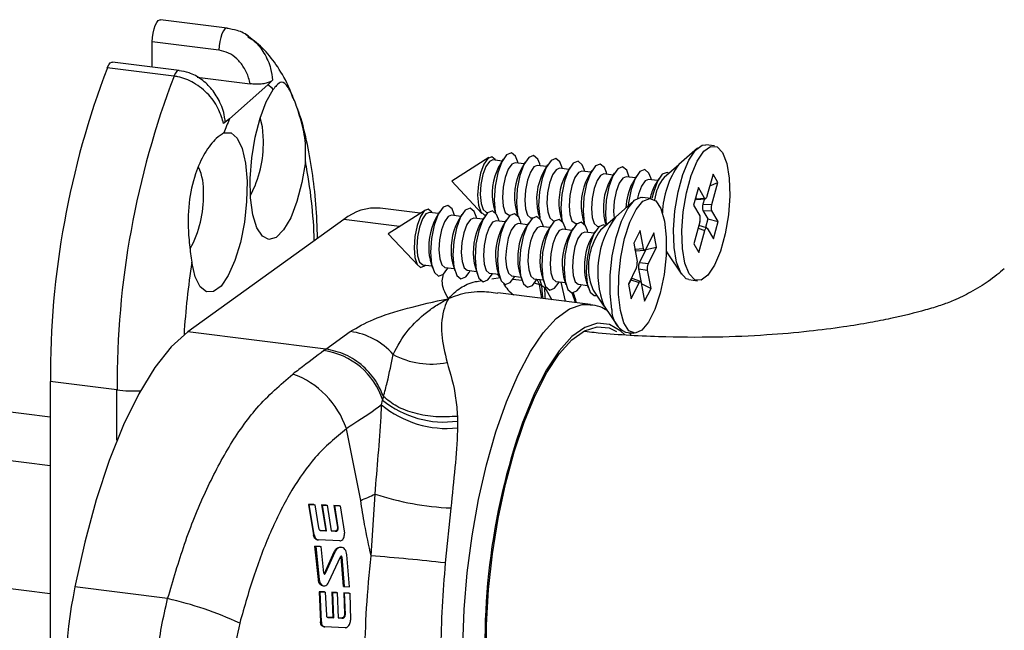
# Paper-space layout 'PAG.(2)' of a CAD drawing. Units: millimetres. Extents: x 10 to 4991, y -15 to 287.
# Drawn here: x 65 to 80, y 220 to 229 of the extents above; entities that cross this region are included whole.
import ezdxf

# ---------------------------------------------------------------- set-up
doc = ezdxf.new("R2010")
doc.units = ezdxf.units.MM

psp = doc.layouts.new('PAG.(2)')

# ---------------------------------------------------------------- linework, layer by layer
at = {"color": 7, "linetype": 'Continuous', "lineweight": 25}
for p, q in [((68.157, 229.061), (67.175, 229.185)), ((68.17, 229.057), (68.157, 229.061)), ((68.037, 228.735), (67.055, 228.859)), ((67.055, 228.488), (67.055, 228.859)), ((67.45, 228.438), (66.467, 228.562)), ((67.374, 228.355), (66.392, 228.479)), ((67.716, 228.339), (68.494, 228.241)), ((68.826, 228.296), (68.757, 228.226)), ((68.757, 228.226), (68.19, 227.726)), ((68.19, 227.726), (68.104, 227.659)), ((75.084, 227.294), (74.81, 227.053)), ((75.333, 227.328), (75.209, 227.343)), ((72.012, 227.157), (71.466, 226.807)), ((72.206, 227.104), (72.071, 227.121)), ((72.221, 227.13), (72.161, 227.028)), ((72.442, 227.075), (72.433, 227.103)), ((72.548, 227.089), (72.488, 226.987)), ((72.533, 227.063), (72.398, 227.08)), ((72.86, 227.022), (72.725, 227.039)), ((72.769, 227.033), (72.761, 227.062)), ((72.876, 227.048), (72.816, 226.946)), ((73.188, 226.981), (73.053, 226.998)), ((73.097, 226.992), (73.088, 227.021)), ((73.203, 227.006), (73.143, 226.904)), ((73.515, 226.939), (73.38, 226.956)), ((73.424, 226.951), (73.416, 226.98)), ((73.53, 226.965), (73.47, 226.863)), ((74.807, 227.049), (74.594, 226.862)), ((71.466, 226.807), (71.909, 226.333)), ((73.843, 226.898), (73.707, 226.915)), ((73.751, 226.91), (73.743, 226.938)), ((73.858, 226.924), (73.798, 226.822)), ((74.17, 226.857), (74.035, 226.874)), ((74.079, 226.868), (74.07, 226.897)), ((74.185, 226.883), (74.125, 226.781)), ((74.497, 226.816), (74.362, 226.833)), ((74.406, 226.827), (74.398, 226.856)), ((74.513, 226.841), (74.453, 226.739)), ((75.313, 226.912), (75.224, 226.588)), ((75.386, 226.787), (75.313, 226.912)), ((75.097, 226.713), (75.027, 226.456)), ((75.189, 226.556), (75.097, 226.713)), ((75.266, 226.74), (75.386, 226.787)), ((75.297, 226.463), (75.386, 226.787)), ((74.148, 226.521), (73.875, 226.28)), ((74.397, 226.555), (74.273, 226.57)), ((75.056, 226.563), (75.065, 226.547)), ((75.065, 226.547), (75.189, 226.556)), ((75.075, 226.54), (75.199, 226.549)), ((75.185, 226.548), (75.163, 226.47)), ((75.192, 226.553), (75.189, 226.556)), ((75.224, 226.588), (75.221, 226.579)), ((71.001, 226.335), (70.412, 226.409)), ((71.077, 226.383), (70.531, 226.034)), ((72.084, 226.42), (72.106, 226.343)), ((72.412, 226.379), (72.434, 226.302)), ((75.027, 226.456), (75.118, 226.299)), ((75.163, 226.47), (75.297, 226.463)), ((75.164, 226.379), (75.237, 226.254)), ((75.164, 226.379), (75.297, 226.372)), ((75.294, 226.454), (75.297, 226.463)), ((75.297, 226.372), (75.295, 226.376)), ((75.389, 226.215), (75.297, 226.372)), ((69.877, 226.243), (67.58, 224.592)), ((71.27, 226.331), (71.135, 226.348)), ((71.285, 226.357), (71.225, 226.255)), ((71.598, 226.29), (71.463, 226.307)), ((71.506, 226.302), (71.498, 226.33)), ((71.613, 226.316), (71.553, 226.214)), ((71.925, 226.249), (71.79, 226.266)), ((71.834, 226.26), (71.826, 226.289)), ((71.94, 226.275), (71.88, 226.173)), ((71.974, 226.352), (72, 226.349)), ((72.252, 226.208), (72.117, 226.225)), ((72.161, 226.219), (72.153, 226.248)), ((72.268, 226.233), (72.208, 226.131)), ((72.301, 226.311), (72.328, 226.308)), ((72.628, 226.27), (72.655, 226.267)), ((72.739, 226.338), (72.761, 226.261)), ((72.956, 226.229), (72.982, 226.225)), ((73.066, 226.297), (73.089, 226.22)), ((73.394, 226.255), (73.416, 226.178)), ((73.871, 226.276), (73.658, 226.088)), ((75.118, 226.299), (75.121, 226.295)), ((75.237, 226.254), (75.202, 226.127)), ((75.237, 226.254), (75.389, 226.215)), ((72.58, 226.166), (72.445, 226.183)), ((72.489, 226.178), (72.48, 226.207)), ((72.595, 226.192), (72.535, 226.09)), ((72.907, 226.125), (72.772, 226.142)), ((72.816, 226.137), (72.808, 226.165)), ((72.922, 226.151), (72.862, 226.049)), ((73.235, 226.084), (73.1, 226.101)), ((73.143, 226.095), (73.135, 226.124)), ((73.25, 226.11), (73.19, 226.008)), ((73.283, 226.187), (73.31, 226.184)), ((73.471, 226.054), (73.463, 226.083)), ((73.611, 226.146), (73.637, 226.143)), ((73.721, 226.214), (73.737, 226.158)), ((74.239, 226.084), (74.145, 225.895)), ((74.289, 225.815), (74.239, 226.084)), ((75.119, 226.208), (75.03, 225.884)), ((75.102, 225.759), (75.192, 226.083)), ((75.219, 226.121), (75.105, 226.158)), ((75.121, 226.217), (75.119, 226.208)), ((75.192, 226.083), (75.194, 226.091)), ((75.224, 226.118), (75.226, 226.115)), ((75.226, 226.115), (75.318, 225.958)), ((75.318, 225.958), (75.389, 226.215)), ((70.531, 226.034), (70.973, 225.56)), ((73.562, 226.043), (73.427, 226.06)), ((73.577, 226.068), (73.517, 225.966)), ((74.439, 226.048), (74.321, 225.809)), ((74.479, 225.835), (74.439, 226.048)), ((74.145, 225.895), (74.196, 225.626)), ((74.162, 225.805), (74.289, 225.815)), ((74.177, 225.782), (74.305, 225.792)), ((74.323, 225.803), (74.229, 225.613)), ((74.291, 225.808), (74.289, 225.815)), ((74.321, 225.809), (74.318, 225.804)), ((74.321, 225.809), (74.323, 225.803)), ((74.323, 225.803), (74.479, 225.835)), ((74.362, 225.596), (74.479, 225.835)), ((75.03, 225.884), (75.102, 225.759)), ((71.14, 225.686), (71.149, 225.647)), ((71.149, 225.647), (71.182, 225.534)), ((71.467, 225.645), (71.476, 225.606)), ((74.624, 225.776), (74.645, 225.739)), ((74.624, 225.77), (74.642, 225.743)), ((74.645, 225.739), (74.85, 225.438)), ((71.038, 225.579), (71.173, 225.562)), ((71.366, 225.538), (71.501, 225.521)), ((71.394, 225.507), (71.41, 225.533)), ((71.476, 225.606), (71.509, 225.492)), ((71.693, 225.497), (71.828, 225.48)), ((71.795, 225.603), (71.804, 225.565)), ((71.804, 225.565), (71.837, 225.451)), ((72.122, 225.562), (72.131, 225.523)), ((72.131, 225.523), (72.164, 225.41)), ((72.449, 225.521), (72.458, 225.482)), ((74.183, 225.529), (74.066, 225.29)), ((74.186, 225.536), (74.183, 225.529)), ((74.196, 225.626), (74.197, 225.618)), ((74.216, 225.517), (74.254, 225.316)), ((74.216, 225.517), (74.349, 225.499)), ((74.229, 225.613), (74.362, 225.596)), ((74.349, 225.499), (74.348, 225.507)), ((74.4, 225.23), (74.349, 225.499)), ((74.359, 225.589), (74.362, 225.596)), ((71.722, 225.465), (71.737, 225.491)), ((72.021, 225.456), (72.156, 225.439)), ((72.049, 225.424), (72.064, 225.45)), ((72.348, 225.414), (72.483, 225.397)), ((72.377, 225.383), (72.392, 225.409)), ((72.458, 225.482), (72.491, 225.369)), ((72.675, 225.373), (72.81, 225.356)), ((72.704, 225.342), (72.719, 225.368)), ((72.777, 225.48), (72.786, 225.441)), ((72.786, 225.441), (72.819, 225.327)), ((73.104, 225.438), (73.113, 225.4)), ((73.113, 225.4), (73.146, 225.286)), ((73.432, 225.397), (73.441, 225.358)), ((73.441, 225.358), (73.474, 225.245)), ((74.103, 225.357), (74.067, 225.284)), ((74.103, 225.357), (74.224, 225.316)), ((74.243, 225.332), (74.123, 225.374)), ((74.959, 225.359), (75.083, 225.343)), ((72.794, 225.273), (72.837, 225.243)), ((73.003, 225.332), (73.138, 225.315)), ((73.031, 225.3), (73.047, 225.326)), ((73.33, 225.291), (73.465, 225.274)), ((73.359, 225.259), (73.374, 225.285)), ((73.547, 225.205), (73.707, 224.97)), ((74.066, 225.29), (74.106, 225.077)), ((74.106, 225.077), (74.224, 225.316)), ((74.224, 225.316), (74.227, 225.321)), ((74.254, 225.316), (74.255, 225.31)), ((74.255, 225.31), (74.306, 225.041)), ((74.257, 225.302), (74.4, 225.23)), ((74.306, 225.041), (74.4, 225.23)), ((73.508, 224.993), (72.143, 225.165)), ((73.709, 224.966), (73.915, 224.665)), ((69.611, 224.336), (67.58, 224.592)), ((69.611, 224.336), (69.971, 224.596)), ((74.023, 224.586), (74.147, 224.57)), ((74.109, 224.544), (74.086, 224.578)), ((69.582, 224.315), (69.611, 224.336)), ((60.525, 223.971), (65.552, 223.338)), ((66.534, 223.736), (65.552, 223.86)), ((65.552, 223.86), (65.552, 217.724)), ((70.432, 223.514), (70.447, 223.586)), ((59.825, 223.347), (65.552, 222.625)), ((71.552, 223.277), (71.551, 223.175)), ((70.124, 222.11), (69.913, 223.165)), ((70.276, 221.293), (70.335, 222.202)), ((69.434, 222.047), (69.354, 222.051)), ((69.354, 222.051), (69.428, 221.602)), ((69.354, 222.051), (69.367, 222.05)), ((69.441, 221.601), (69.367, 222.05)), ((69.367, 222.05), (69.447, 222.046)), ((69.434, 222.047), (69.447, 222.046)), ((69.447, 222.046), (69.504, 221.703)), ((69.617, 222.039), (69.548, 222.042)), ((69.548, 222.042), (69.609, 221.663)), ((69.548, 222.042), (69.561, 222.04)), ((69.622, 221.662), (69.561, 222.04)), ((69.561, 222.04), (69.629, 222.037)), ((69.617, 222.039), (69.629, 222.037)), ((69.629, 222.037), (69.69, 221.659)), ((69.81, 222.029), (69.73, 222.033)), ((69.73, 222.033), (69.781, 221.714)), ((69.73, 222.033), (69.743, 222.032)), ((69.794, 221.712), (69.743, 222.032)), ((69.743, 222.032), (69.823, 222.028)), ((69.81, 222.029), (69.823, 222.028)), ((69.823, 222.028), (69.884, 221.626)), ((71.451, 221.997), (71.37, 221.19)), ((69.428, 221.602), (69.441, 221.601)), ((69.609, 221.663), (69.531, 221.667)), ((69.535, 221.666), (69.622, 221.662)), ((69.609, 221.663), (69.622, 221.662)), ((69.747, 221.657), (69.689, 221.66)), ((69.69, 221.659), (69.76, 221.655)), ((69.747, 221.657), (69.76, 221.655)), ((69.781, 221.714), (69.794, 221.712)), ((59.825, 221.461), (65.552, 220.74)), ((69.529, 221.433), (69.45, 221.436)), ((69.501, 220.943), (69.45, 221.436)), ((69.45, 221.436), (69.463, 221.435)), ((69.463, 221.435), (69.541, 221.431)), ((69.463, 221.435), (69.514, 220.942)), ((69.485, 221.529), (69.498, 221.527)), ((69.815, 221.512), (69.502, 221.527)), ((69.529, 221.433), (69.541, 221.431)), ((69.583, 221.036), (69.541, 221.431)), ((69.59, 221.033), (69.732, 221.35)), ((69.744, 221.348), (69.602, 221.032)), ((69.732, 221.35), (69.744, 221.348)), ((69.84, 221.418), (69.827, 221.419)), ((69.959, 220.837), (69.921, 221.309)), ((69.657, 220.908), (69.827, 221.279)), ((69.87, 220.842), (69.835, 221.279)), ((69.835, 221.279), (69.847, 221.278)), ((69.847, 221.278), (69.882, 220.84)), ((69.59, 221.033), (69.602, 221.032)), ((69.501, 220.943), (69.514, 220.942)), ((67.281, 220.663), (65.916, 220.835)), ((69.591, 220.761), (69.514, 220.764)), ((69.514, 220.764), (69.532, 220.322)), ((69.514, 220.764), (69.527, 220.762)), ((69.545, 220.321), (69.527, 220.762)), ((69.527, 220.762), (69.603, 220.759)), ((69.565, 220.853), (69.578, 220.851)), ((69.591, 220.761), (69.603, 220.759)), ((69.603, 220.759), (69.618, 220.422)), ((69.766, 220.753), (69.7, 220.756)), ((69.7, 220.756), (69.714, 220.383)), ((69.7, 220.756), (69.712, 220.754)), ((69.727, 220.382), (69.712, 220.754)), ((69.712, 220.754), (69.778, 220.751)), ((69.766, 220.753), (69.778, 220.751)), ((69.778, 220.751), (69.791, 220.379)), ((69.87, 220.842), (69.882, 220.84)), ((69.951, 220.745), (69.875, 220.748)), ((69.875, 220.748), (69.886, 220.434)), ((69.875, 220.748), (69.887, 220.747)), ((69.882, 220.84), (69.959, 220.837)), ((69.898, 220.432), (69.887, 220.747)), ((69.887, 220.747), (69.963, 220.743)), ((69.951, 220.745), (69.963, 220.743)), ((69.963, 220.743), (69.975, 220.347)), ((69.886, 220.434), (69.898, 220.432)), ((69.532, 220.322), (69.545, 220.321)), ((69.714, 220.383), (69.64, 220.386)), ((69.643, 220.385), (69.727, 220.382)), ((69.714, 220.383), (69.727, 220.382)), ((69.847, 220.378), (69.791, 220.38)), ((69.791, 220.379), (69.859, 220.376)), ((69.847, 220.378), (69.859, 220.376)), ((69.579, 220.25), (69.592, 220.248)), ((69.895, 220.235), (69.595, 220.248))]:
    psp.add_line(p, q, dxfattribs=at)
at = {"color": 8, "linetype": 'Continuous', "lineweight": 25}
for p, q in [((70.697, 226.14), (69.877, 226.243)), ((75.093, 226.115), (75.192, 226.083)), ((72.054, 225.37), (72.178, 225.391)), ((72.129, 225.442), (72.178, 225.391)), ((72.361, 225.368), (72.503, 225.35)), ((72.719, 225.368), (72.758, 225.289)), ((72.794, 225.273), (72.761, 225.362)), ((72.679, 225.313), (72.758, 225.289)), ((72.794, 225.083), (72.758, 225.289)), ((72.837, 225.243), (72.939, 225.064)), ((73.072, 225.323), (73.135, 225.04)), ((73.287, 225.02), (73.24, 225.164)), ((66.534, 222.995), (66.534, 223.736))]:
    psp.add_line(p, q, dxfattribs=at)
at = {"color": 7, "linetype": 'Continuous', "lineweight": 25, "flags": 128}
for points in [[(67.055, 228.859), (67.058, 228.923), (67.067, 228.988), (67.081, 229.049), (67.099, 229.102), (67.12, 229.145), (67.143, 229.173), (67.166, 229.185), (67.175, 229.185)], [(66.392, 228.479), (66.413, 228.521), (66.436, 228.549), (66.459, 228.561), (66.467, 228.562)], [(69.31, 227.091), (69.259, 226.788), (69.185, 226.508), (69.093, 226.271), (68.989, 226.091), (68.88, 225.981), (68.773, 225.949), (68.676, 225.997), (68.595, 226.122), (68.536, 226.314), (68.503, 226.562), (68.497, 226.848), (68.52, 227.152), (68.569, 227.456), (68.642, 227.737), (68.733, 227.977), (68.837, 228.159)], [(68.691, 227.402), (68.676, 227.61), (68.644, 227.743)], [(68.11, 227.518), (68.214, 227.518), (68.305, 227.44), (68.378, 227.287), (68.427, 227.071), (68.45, 226.806), (68.444, 226.51), (68.411, 226.204), (68.352, 225.907), (68.271, 225.64), (68.174, 225.421), (68.067, 225.264), (67.958, 225.182), (67.854, 225.178), (67.762, 225.253), (67.688, 225.402), (67.637, 225.616)], [(74.837, 225.458), (74.776, 225.616), (74.739, 225.834), (74.731, 226.094), (74.751, 226.374), (74.798, 226.653), (74.868, 226.907), (74.956, 227.117), (75.054, 227.264), (75.154, 227.337), (75.209, 227.343)], [(75.454, 227.229), (75.516, 227.07), (75.552, 226.853), (75.561, 226.593), (75.541, 226.312), (75.494, 226.033), (75.424, 225.779), (75.336, 225.57), (75.238, 225.423), (75.137, 225.35), (75.043, 225.356), (74.961, 225.442), (74.9, 225.601), (74.863, 225.818), (74.855, 226.078), (74.875, 226.359), (74.922, 226.638), (74.992, 226.892), (75.08, 227.101), (75.178, 227.248), (75.278, 227.321), (75.373, 227.315), (75.454, 227.229)], [(72.109, 227.116), (72.105, 227.125), (72.055, 227.167), (71.997, 227.144), (71.938, 227.06), (71.889, 226.927), (71.857, 226.765), (71.846, 226.6), (71.859, 226.456), (71.892, 226.355)], [(72.071, 227.121), (72.02, 227.1), (71.968, 227.025), (71.924, 226.905), (71.895, 226.76), (71.885, 226.611), (71.896, 226.481), (71.927, 226.391)], [(72.433, 227.103), (72.405, 227.174), (72.344, 227.225), (72.273, 227.198), (72.202, 227.095), (72.142, 226.933), (72.103, 226.736), (72.09, 226.534), (72.105, 226.359), (72.108, 226.341)], [(72.761, 227.062), (72.732, 227.133), (72.671, 227.184), (72.6, 227.156), (72.529, 227.054), (72.47, 226.891), (72.43, 226.695), (72.417, 226.493), (72.432, 226.318), (72.436, 226.3)], [(73.088, 227.021), (73.059, 227.091), (72.999, 227.143), (72.927, 227.115), (72.857, 227.012), (72.797, 226.85), (72.758, 226.653), (72.744, 226.452), (72.76, 226.276), (72.763, 226.259)], [(73.416, 226.98), (73.387, 227.05), (73.326, 227.102), (73.255, 227.074), (73.184, 226.971), (73.124, 226.809), (73.085, 226.612), (73.072, 226.411), (73.087, 226.235), (73.091, 226.217)], [(72.398, 227.08), (72.348, 227.059), (72.295, 226.983), (72.251, 226.864), (72.222, 226.718), (72.212, 226.57), (72.224, 226.44), (72.254, 226.349)], [(72.725, 227.039), (72.675, 227.018), (72.623, 226.942), (72.579, 226.822), (72.55, 226.677), (72.54, 226.528), (72.551, 226.399), (72.581, 226.308)], [(73.053, 226.998), (73.002, 226.977), (72.95, 226.901), (72.906, 226.781), (72.877, 226.636), (72.867, 226.487), (72.878, 226.358), (72.909, 226.267)], [(73.38, 226.956), (73.33, 226.935), (73.277, 226.86), (73.233, 226.74), (73.204, 226.595), (73.195, 226.446), (73.206, 226.316), (73.236, 226.226)], [(73.743, 226.938), (73.714, 227.009), (73.653, 227.06), (73.582, 227.033), (73.511, 226.93), (73.452, 226.768), (73.412, 226.571), (73.399, 226.369), (73.414, 226.194), (73.418, 226.176)], [(74.07, 226.897), (74.042, 226.968), (73.981, 227.019), (73.91, 226.991), (73.839, 226.889), (73.779, 226.726), (73.74, 226.53), (73.727, 226.328), (73.74, 226.161)], [(74.398, 226.856), (74.369, 226.926), (74.308, 226.978), (74.237, 226.95), (74.166, 226.847), (74.106, 226.685), (74.067, 226.488), (74.062, 226.445)], [(73.707, 226.915), (73.657, 226.894), (73.605, 226.818), (73.561, 226.699), (73.532, 226.553), (73.522, 226.405), (73.533, 226.275), (73.564, 226.184)], [(74.035, 226.874), (73.985, 226.853), (73.932, 226.777), (73.888, 226.657), (73.859, 226.512), (73.849, 226.363), (73.856, 226.263)], [(74.362, 226.833), (74.312, 226.812), (74.26, 226.736), (74.216, 226.616), (74.201, 226.557)], [(74.664, 226.924), (74.636, 226.937), (74.564, 226.909), (74.494, 226.806), (74.434, 226.644), (74.412, 226.552)], [(73.824, 224.919), (73.797, 225.155), (73.8, 225.425), (73.83, 225.708), (73.886, 225.98), (73.964, 226.219), (74.056, 226.407), (74.156, 226.528), (74.256, 226.571), (74.273, 226.57)], [(74.597, 226.222), (74.623, 225.986), (74.621, 225.715), (74.591, 225.433), (74.535, 225.161), (74.457, 224.921), (74.365, 224.733), (74.265, 224.613), (74.165, 224.569), (74.075, 224.606), (74, 224.721), (73.948, 224.903), (73.921, 225.139), (73.924, 225.41), (73.954, 225.692), (74.01, 225.964), (74.088, 226.204), (74.18, 226.391), (74.28, 226.512), (74.38, 226.555), (74.47, 226.518), (74.545, 226.404), (74.597, 226.222)], [(71.174, 226.343), (71.17, 226.352), (71.12, 226.394), (71.061, 226.371), (71.003, 226.287), (70.954, 226.154), (70.922, 225.992), (70.911, 225.827), (70.923, 225.683)], [(71.498, 226.33), (71.469, 226.401), (71.409, 226.452), (71.337, 226.425), (71.267, 226.322), (71.207, 226.16), (71.167, 225.963), (71.154, 225.761), (71.169, 225.586)], [(71.826, 226.289), (71.797, 226.36), (71.736, 226.411), (71.665, 226.383), (71.594, 226.281), (71.534, 226.119), (71.495, 225.922), (71.482, 225.72), (71.497, 225.545)], [(72.153, 226.248), (72.124, 226.318), (72.063, 226.37), (71.992, 226.342), (71.921, 226.239), (71.862, 226.077), (71.822, 225.88), (71.809, 225.679), (71.824, 225.503)], [(71.927, 226.391), (71.971, 226.353), (71.974, 226.352)], [(71.135, 226.348), (71.085, 226.327), (71.033, 226.252), (70.989, 226.132), (70.96, 225.987), (70.95, 225.838), (70.961, 225.708)], [(71.463, 226.307), (71.412, 226.286), (71.36, 226.21), (71.316, 226.091), (71.287, 225.945), (71.277, 225.797), (71.288, 225.667)], [(71.79, 226.266), (71.74, 226.245), (71.687, 226.169), (71.643, 226.049), (71.614, 225.904), (71.605, 225.756), (71.616, 225.626)], [(71.892, 226.355), (71.942, 226.313), (71.967, 226.315)], [(72.117, 226.225), (72.067, 226.204), (72.015, 226.128), (71.971, 226.008), (71.942, 225.863), (71.932, 225.714), (71.943, 225.585)], [(72.48, 226.207), (72.452, 226.277), (72.391, 226.329), (72.32, 226.301), (72.249, 226.198), (72.189, 226.036), (72.15, 225.839), (72.137, 225.638), (72.152, 225.462)], [(72.254, 226.349), (72.299, 226.311), (72.301, 226.311)], [(72.808, 226.165), (72.779, 226.236), (72.718, 226.287), (72.647, 226.26), (72.576, 226.157), (72.516, 225.995), (72.477, 225.798), (72.464, 225.596), (72.479, 225.421)], [(72.581, 226.308), (72.626, 226.27), (72.628, 226.27)], [(73.135, 226.124), (73.106, 226.195), (73.046, 226.246), (72.974, 226.218), (72.904, 226.116), (72.844, 225.954), (72.804, 225.757), (72.791, 225.555), (72.806, 225.38)], [(72.909, 226.267), (72.954, 226.229), (72.956, 226.229)], [(73.236, 226.226), (73.281, 226.188), (73.283, 226.187)], [(72.445, 226.183), (72.395, 226.162), (72.342, 226.087), (72.298, 225.967), (72.269, 225.822), (72.259, 225.673), (72.271, 225.543)], [(72.772, 226.142), (72.722, 226.121), (72.67, 226.045), (72.626, 225.926), (72.597, 225.78), (72.587, 225.632), (72.598, 225.502)], [(73.1, 226.101), (73.049, 226.08), (72.997, 226.004), (72.953, 225.884), (72.924, 225.739), (72.914, 225.591), (72.925, 225.461)], [(73.463, 226.083), (73.434, 226.153), (73.373, 226.205), (73.302, 226.177), (73.231, 226.074), (73.171, 225.912), (73.132, 225.715), (73.119, 225.514), (73.134, 225.338)], [(73.729, 226.151), (73.7, 226.164), (73.629, 226.136), (73.558, 226.033), (73.499, 225.871), (73.459, 225.674), (73.446, 225.473), (73.461, 225.297)], [(73.564, 226.184), (73.608, 226.146), (73.611, 226.146)], [(73.427, 226.06), (73.377, 226.039), (73.324, 225.963), (73.28, 225.843), (73.251, 225.698), (73.242, 225.549), (73.253, 225.42)], [(70.923, 225.683), (70.957, 225.582), (71.007, 225.54), (71.065, 225.562), (71.077, 225.574)], [(70.961, 225.708), (70.991, 225.618), (71.036, 225.58), (71.038, 225.579)], [(71.288, 225.667), (71.319, 225.576), (71.364, 225.538), (71.366, 225.538)], [(71.169, 225.586), (71.211, 225.463), (71.271, 225.412), (71.342, 225.439), (71.394, 225.507)], [(71.497, 225.545), (71.538, 225.422), (71.599, 225.37), (71.67, 225.398), (71.722, 225.465)], [(71.616, 225.626), (71.646, 225.535), (71.691, 225.497), (71.693, 225.497)], [(71.824, 225.503), (71.865, 225.381), (71.926, 225.329), (71.997, 225.357), (72.049, 225.424)], [(71.943, 225.585), (71.973, 225.494), (72.018, 225.456), (72.021, 225.456)], [(72.271, 225.543), (72.301, 225.453), (72.346, 225.415), (72.348, 225.414)], [(72.598, 225.502), (72.628, 225.411), (72.673, 225.373), (72.675, 225.373)], [(72.152, 225.462), (72.193, 225.339), (72.253, 225.288), (72.325, 225.315), (72.377, 225.383)], [(72.479, 225.421), (72.52, 225.298), (72.581, 225.247), (72.652, 225.274), (72.704, 225.342)], [(72.806, 225.38), (72.847, 225.257), (72.908, 225.205), (72.979, 225.233), (73.031, 225.3)], [(72.925, 225.461), (72.956, 225.37), (73, 225.332), (73.003, 225.332)], [(73.253, 225.42), (73.283, 225.329), (73.328, 225.291), (73.33, 225.291)], [(74.959, 225.359), (74.919, 225.372), (74.837, 225.458)], [(73.134, 225.338), (73.175, 225.216), (73.236, 225.164), (73.307, 225.192), (73.359, 225.259)], [(73.461, 225.297), (73.502, 225.174), (73.563, 225.123), (73.6, 225.127)], [(73.504, 225.326), (73.541, 225.215), (73.547, 225.205)], [(71.971, 219.774), (71.975, 220.277), (72.007, 220.797), (72.065, 221.322), (72.149, 221.843), (72.256, 222.346), (72.384, 222.823), (72.531, 223.262), (72.693, 223.654), (72.867, 223.991), (73.049, 224.266), (73.236, 224.473), (73.422, 224.607), (73.605, 224.666), (73.781, 224.648), (73.891, 224.595)], [(67.58, 224.592), (67.335, 224.372), (67.092, 224.066), (66.855, 223.68), (66.63, 223.221), (66.42, 222.697), (66.228, 222.117), (66.059, 221.493), (65.916, 220.835)]]:
    psp.add_lwpolyline(points, dxfattribs=at)
at = {"color": 8, "linetype": 'Continuous', "lineweight": 25, "flags": 128}
for points in [[(68.157, 229.061), (68.148, 229.061), (68.125, 229.049), (68.103, 229.021), (68.081, 228.979), (68.063, 228.925), (68.049, 228.864), (68.04, 228.799), (68.037, 228.735)], [(67.45, 228.438), (67.441, 228.438), (67.418, 228.426), (67.396, 228.397), (67.374, 228.355)], [(72.813, 225.08), (72.802, 225.138), (72.794, 225.273)], [(72.846, 225.076), (72.842, 225.106), (72.837, 225.243)], [(72.528, 217.204), (72.376, 217.251), (72.211, 217.375), (72.062, 217.572), (71.931, 217.837), (71.821, 218.166), (71.735, 218.552), (71.674, 218.987), (71.638, 219.464), (71.63, 219.972), (71.648, 220.502), (71.694, 221.044), (71.765, 221.587), (71.86, 222.12), (71.978, 222.634), (72.116, 223.118), (72.271, 223.562), (72.442, 223.958), (72.623, 224.299), (72.812, 224.577), (73.005, 224.788), (73.198, 224.927), (73.388, 224.991), (73.506, 224.993)], [(74.008, 224.552), (73.955, 224.602), (73.788, 224.698), (73.61, 224.716), (73.425, 224.656), (73.235, 224.52), (73.046, 224.31), (72.862, 224.031), (72.685, 223.69), (72.521, 223.292), (72.512, 223.268)]]:
    psp.add_lwpolyline(points, dxfattribs=at)
at = {"color": 7, "linetype": 'Continuous', "lineweight": 25}
for centre, radius, start, end in [((78.344, 223.92), 12.791, 159.1224, 180.2705), ((79.326, 223.796), 12.791, 159.1224, 180.2705), ((68.35, 227.658), 0.699, 45.8039, 54.3633), ((74.505, 225.178), 6.809, 158.0282, 159.9034), ((67.114, 227.354), 1.577, 331.4687, 1.7433), ((67.018, 226.685), 0.791, 355.4706, 24.7777), ((72.927, 226.623), 0.867, 152.1307, 193.5078), ((73.255, 226.582), 0.867, 152.1307, 193.5078), ((73.582, 226.54), 0.867, 152.1307, 193.5078), ((75.851, 226.302), 1.284, 144.1931, 178.2701), ((73.91, 226.499), 0.867, 152.1307, 193.5078), ((74.237, 226.458), 0.867, 152.1307, 193.5078), ((74.564, 226.417), 0.867, 152.1307, 193.5078), ((75.052, 226.47), 0.603, 139.51, 174.0344), ((74.899, 226.386), 0.869, 152.9628, 177.938), ((75.046, 226.417), 0.675, 151.4449, 168.0706), ((66.246, 226.572), 1.562, 330.9553, 1.8305), ((70.344, 225.685), 0.728, 84.588, 129.871), ((72.048, 225.84), 0.922, 153.2433, 189.6411), ((75.009, 225.47), 1.394, 144.4629, 201.1756), ((72.376, 225.799), 0.922, 153.2433, 189.6411), ((72.703, 225.758), 0.922, 153.2433, 189.6411), ((73.031, 225.716), 0.922, 153.2433, 189.6411), ((73.358, 225.675), 0.922, 153.2433, 189.6411), ((74.394, 225.542), 0.917, 143.435, 193.6443), ((73.685, 225.634), 0.922, 153.2433, 189.6411), ((74.013, 225.593), 0.922, 153.2433, 189.6411), ((74.34, 225.551), 0.922, 153.2433, 189.6411), ((74.176, 224.904), 0.353, 177.5368, 244.3712), ((69.83, 223.571), 1.034, 41.65, 82.1314), ((69.425, 223.25), 1.077, 18.1965, 81.6076), ((71.159, 225.277), 1.161, 241.3421, 281.7677), ((68.692, 222.755), 1.288, 18.5683, 70.4032), ((71.397, 224.682), 1.514, 230.4304, 275.8349), ((71.351, 224.689), 1.426, 230.6619, 278.0707), ((81.817, 219.995), 9.864, 160.6182, 185.8114), ((68.324, 226.52), 4.764, 292.1989, 294.9761), ((71.627, 226.098), 4.104, 251.659, 267.5509), ((67.425, 185.136), 36.269, 83.7564, 85.4918), ((72.116, 219.53), 6.336, 168.1066, 189.3177), ((66.078, 215.37), 5.428, 65.3531, 77.2012)]:
    psp.add_arc(centre, radius, start, end, dxfattribs=at)
at = {"color": 8, "linetype": 'Continuous', "lineweight": 25}
for centre, radius, start, end in [((62.62, 225.751), 6.823, 1.4925, 11.3211), ((79.384, 223.81), 11.885, 171.2591, 176.4384), ((72.713, 225.594), 0.569, 211.1012, 233.7701), ((66.8, 225.903), 2.183, 263.0203, 272.0598)]:
    psp.add_arc(centre, radius, start, end, dxfattribs=at)
at = {"color": 7, "linetype": 'Continuous', "lineweight": 25}
for points, knots in [([(68.502, 228.913), (68.496, 228.918), (68.441, 228.972), (68.321, 229.03), (68.205, 229.048), (68.156, 229.056)], [0, 0, 0, 0, 0.0634461, 0.6042223, 1, 1, 1, 1]), ([(69.143, 227.996), (69.115, 228.071), (69.043, 228.265), (68.89, 228.519), (68.688, 228.776), (68.517, 228.902), (68.432, 228.965)], [0, 0, 0, 0, 0.1848195, 0.4803477, 0.7408853, 1, 1, 1, 1]), ([(68.463, 228.935), (68.495, 228.915), (68.59, 228.855), (68.711, 228.692), (68.801, 228.492), (68.819, 228.352), (68.826, 228.296)], [0, 0, 0, 0, 0.150314, 0.4480208, 0.7749158, 1, 1, 1, 1]), ([(68.494, 228.241), (68.488, 228.27), (68.47, 228.355), (68.41, 228.485), (68.306, 228.612), (68.179, 228.703), (68.084, 228.725), (68.037, 228.735)], [0, 0, 0, 0, 0.126312, 0.370129, 0.586559, 0.793088, 1, 1, 1, 1]), ([(68.126, 227.698), (68.126, 227.707), (68.119, 227.799), (68.063, 227.961), (67.943, 228.162), (67.785, 228.311), (67.616, 228.408), (67.498, 228.425), (67.449, 228.432)], [0, 0, 0, 0, 0.023622, 0.263199, 0.468635, 0.666976, 0.85949, 1, 1, 1, 1]), ([(68.104, 227.659), (68.085, 227.725), (68.042, 227.873), (67.893, 228.089), (67.679, 228.264), (67.491, 228.337), (67.393, 228.352), (67.374, 228.355)], [0, 0, 0, 0, 0.203226, 0.45433, 0.714496, 0.944162, 1, 1, 1, 1]), ([(68.826, 228.296), (68.816, 228.287), (68.795, 228.269), (68.734, 228.249), (68.658, 228.237), (68.574, 228.233), (68.52, 228.238), (68.494, 228.241)], [0, 0, 0, 0, 0.200913, 0.40181, 0.603178, 0.805994, 1, 1, 1, 1]), ([(69.31, 227.091), (69.313, 227.183), (69.32, 227.4), (69.247, 227.709), (69.151, 228.001), (69.051, 228.216), (68.97, 228.284), (68.9, 228.242), (68.853, 228.18), (68.837, 228.159)], [0, 0, 0, 0, 0.11475, 0.27056, 0.431299, 0.622202, 0.818131, 0.938905, 1, 1, 1, 1]), ([(69.49, 225.965), (69.483, 226.135), (69.469, 226.478), (69.414, 226.96), (69.329, 227.413), (69.25, 227.734), (69.186, 227.891), (69.173, 227.922)], [0, 0, 0, 0, 0.228035, 0.460513, 0.696676, 0.938365, 1, 1, 1, 1]), ([(68.125, 227.698), (68.126, 227.693), (68.129, 227.679), (68.113, 227.666), (68.104, 227.659)], [0, 0, 0, 0, 0.394038, 1, 1, 1, 1]), ([(68.11, 227.518), (68.073, 227.495), (67.985, 227.442), (67.821, 227.227), (67.672, 226.905), (67.582, 226.486), (67.579, 226.072), (67.613, 225.776), (67.631, 225.656), (67.637, 225.616)], [0, 0, 0, 0, 0.1147503, 0.2705598, 0.431299, 0.6222022, 0.8181309, 0.9389053, 1, 1, 1, 1]), ([(75.065, 226.547), (75.068, 226.544), (75.07, 226.54), (75.074, 226.541), (75.075, 226.541)], [0, 0, 0, 0, 0.745915, 1, 1, 1, 1]), ([(75.221, 226.58), (75.219, 226.573), (75.214, 226.561), (75.205, 226.551), (75.198, 226.548), (75.194, 226.551), (75.192, 226.553)], [0, 0, 0, 0, 0.272924, 0.546304, 0.798244, 1, 1, 1, 1]), ([(75.163, 226.47), (75.162, 226.463), (75.158, 226.448), (75.156, 226.424), (75.157, 226.403), (75.16, 226.388), (75.163, 226.381), (75.164, 226.379)], [0, 0, 0, 0, 0.21679, 0.432991, 0.654685, 0.859159, 1, 1, 1, 1]), ([(75.295, 226.377), (75.293, 226.382), (75.29, 226.392), (75.289, 226.414), (75.291, 226.435), (75.293, 226.448), (75.294, 226.454)], [0, 0, 0, 0, 0.272924, 0.546304, 0.798244, 1, 1, 1, 1]), ([(75.121, 226.217), (75.123, 226.225), (75.125, 226.24), (75.126, 226.264), (75.124, 226.282), (75.122, 226.291), (75.121, 226.294)], [0, 0, 0, 0, 0.272923, 0.546302, 0.798247, 1, 1, 1, 1]), ([(75.224, 226.118), (75.221, 226.12), (75.216, 226.123), (75.208, 226.118), (75.2, 226.107), (75.196, 226.096), (75.194, 226.091)], [0, 0, 0, 0, 0.272923, 0.546302, 0.798247, 1, 1, 1, 1]), ([(74.162, 225.805), (74.163, 225.799), (74.166, 225.789), (74.172, 225.782), (74.176, 225.782), (74.178, 225.783)], [0, 0, 0, 0, 0.38949, 0.777921, 1, 1, 1, 1]), ([(74.318, 225.804), (74.315, 225.8), (74.31, 225.792), (74.301, 225.791), (74.295, 225.797), (74.292, 225.805), (74.291, 225.808)], [0, 0, 0, 0, 0.272924, 0.546304, 0.798244, 1, 1, 1, 1]), ([(79.603, 225.52), (79.531, 225.459), (79.401, 225.349), (79.137, 225.188), (78.903, 225.066), (78.671, 224.98), (78.374, 224.89), (78.024, 224.804), (77.608, 224.722), (77.209, 224.656), (76.702, 224.592), (76.077, 224.537), (75.332, 224.505), (74.474, 224.512), (73.824, 224.55), (73.473, 224.588), (73.427, 224.593)], [0, 0, 0, 0, 0.120862, 0.21676, 0.288273, 0.329946, 0.371314, 0.453624, 0.495986, 0.548337, 0.612148, 0.687335, 0.773942, 0.872321, 0.983435, 1, 1, 1, 1]), ([(74.186, 225.536), (74.189, 225.543), (74.193, 225.556), (74.197, 225.58), (74.198, 225.601), (74.198, 225.613), (74.197, 225.618)], [0, 0, 0, 0, 0.272923, 0.546302, 0.798247, 1, 1, 1, 1]), ([(74.229, 225.613), (74.227, 225.607), (74.222, 225.596), (74.217, 225.573), (74.214, 225.55), (74.214, 225.53), (74.216, 225.521), (74.216, 225.517)], [0, 0, 0, 0, 0.21679, 0.432991, 0.654685, 0.859159, 1, 1, 1, 1]), ([(74.348, 225.507), (74.347, 225.514), (74.346, 225.528), (74.349, 225.552), (74.353, 225.573), (74.357, 225.584), (74.359, 225.589)], [0, 0, 0, 0, 0.272924, 0.546304, 0.798244, 1, 1, 1, 1]), ([(74.123, 225.374), (74.121, 225.374), (74.116, 225.375), (74.109, 225.368), (74.105, 225.36), (74.103, 225.357)], [0, 0, 0, 0, 0.353993, 0.736518, 1, 1, 1, 1]), ([(72.758, 225.289), (72.76, 225.288), (72.773, 225.283), (72.785, 225.277), (72.794, 225.273)], [0, 0, 0, 0, 0.206098, 1, 1, 1, 1]), ([(74.254, 225.316), (74.252, 225.321), (74.249, 225.33), (74.241, 225.334), (74.233, 225.331), (74.229, 225.324), (74.227, 225.321)], [0, 0, 0, 0, 0.272923, 0.546302, 0.798247, 1, 1, 1, 1]), ([(69.971, 224.596), (70.077, 224.657), (70.294, 224.783), (70.804, 224.942), (71.204, 225.035), (71.417, 225.079), (71.418, 225.079)], [0, 0, 0, 0, 0.316254, 0.652427, 0.997714, 1, 1, 1, 1]), ([(70.603, 224.259), (70.668, 224.381), (70.788, 224.605), (71.041, 224.842), (71.22, 224.969), (71.329, 225.034), (71.387, 225.064), (71.417, 225.078), (71.418, 225.079)], [0, 0, 0, 0, 0.373729, 0.683212, 0.839666, 0.91812, 0.996639, 1, 1, 1, 1]), ([(71.418, 225.079), (71.418, 225.078), (71.393, 225.039), (71.334, 224.901), (71.29, 224.596), (71.363, 224.283), (71.396, 224.141)], [0, 0, 0, 0, 0.003736, 0.222203, 0.645297, 1, 1, 1, 1]), ([(73.3, 225.019), (73.296, 225.038), (73.283, 225.094), (73.265, 225.14), (73.253, 225.17)], [0, 0, 0, 0, 0.333898, 1, 1, 1, 1]), ([(73.752, 224.904), (73.718, 224.925), (73.642, 224.972), (73.554, 224.98), (73.505, 224.985)], [0, 0, 0, 0, 0.441523, 1, 1, 1, 1]), ([(70.46, 223.638), (70.43, 223.707), (70.358, 223.873), (70.167, 224.092), (69.906, 224.271), (69.709, 224.315), (69.611, 224.336)], [0, 0, 0, 0, 0.194355, 0.462903, 0.731452, 1, 1, 1, 1]), ([(69.582, 224.315), (69.47, 224.229), (69.336, 224.127), (69.154, 223.991), (69.124, 223.968)], [0, 0, 0, 0, 0.8357, 1, 1, 1, 1]), ([(70.46, 223.638), (70.479, 223.707), (70.538, 223.936), (70.576, 224.126), (70.603, 224.259)], [0, 0, 0, 0, 0.306517, 1, 1, 1, 1]), ([(71.396, 224.141), (71.446, 223.974), (71.518, 223.732), (71.542, 223.438), (71.549, 223.346)], [0, 0, 0, 0, 0.689727, 1, 1, 1, 1]), ([(67.281, 220.663), (67.361, 220.935), (67.523, 221.485), (67.826, 222.238), (68.18, 222.913), (68.603, 223.52), (68.943, 223.812), (69.124, 223.968)], [0, 0, 0, 0, 0.191311, 0.388158, 0.578967, 0.775352, 1, 1, 1, 1]), ([(70.447, 223.586), (70.451, 223.6), (70.455, 223.617), (70.46, 223.634), (70.46, 223.638)], [0, 0, 0, 0, 0.793817, 1, 1, 1, 1]), ([(71.549, 223.346), (71.443, 223.34), (71.231, 223.329), (70.918, 223.384), (70.643, 223.486), (70.521, 223.587), (70.46, 223.638)], [0, 0, 0, 0, 0.249998, 0.499998, 0.749998, 1, 1, 1, 1]), ([(70.432, 223.514), (70.309, 223.427), (70.159, 223.32), (69.95, 223.189), (69.913, 223.165)], [0, 0, 0, 0, 0.821736, 1, 1, 1, 1]), ([(70.335, 222.202), (70.352, 222.394), (70.385, 222.783), (70.416, 223.202), (70.429, 223.442), (70.432, 223.5), (70.432, 223.514)], [0, 0, 0, 0, 0.425265, 0.858644, 0.965019, 1, 1, 1, 1]), ([(71.549, 223.346), (71.549, 223.341), (71.55, 223.318), (71.551, 223.295), (71.552, 223.277)], [0, 0, 0, 0, 0.206997, 1, 1, 1, 1]), ([(71.551, 223.175), (71.55, 223.162), (71.543, 222.977), (71.515, 222.594), (71.473, 222.198), (71.451, 221.997)], [0, 0, 0, 0, 0.035936, 0.510704, 1, 1, 1, 1]), ([(69.913, 223.165), (69.755, 223.034), (69.461, 222.788), (69.1, 222.266), (68.803, 221.685), (68.548, 221.023), (68.411, 220.546), (68.342, 220.304)], [0, 0, 0, 0, 0.2195685, 0.4087007, 0.6039304, 0.7992325, 1, 1, 1, 1]), ([(70.276, 221.293), (70.244, 221.446), (70.187, 221.711), (70.142, 221.991), (70.124, 222.11)], [0, 0, 0, 0, 0.574732, 1, 1, 1, 1]), ([(69.489, 221.528), (69.481, 221.53), (69.466, 221.533), (69.446, 221.552), (69.433, 221.577), (69.429, 221.595), (69.428, 221.602)], [0, 0, 0, 0, 0.277568, 0.555235, 0.827451, 1, 1, 1, 1]), ([(69.441, 221.601), (69.443, 221.591), (69.447, 221.57), (69.462, 221.547), (69.48, 221.531), (69.495, 221.528), (69.502, 221.527)], [0, 0, 0, 0, 0.246489, 0.492486, 0.75173, 1, 1, 1, 1]), ([(69.504, 221.703), (69.505, 221.698), (69.507, 221.688), (69.515, 221.676), (69.524, 221.668), (69.531, 221.667), (69.535, 221.666)], [0, 0, 0, 0, 0.246845, 0.493179, 0.753336, 1, 1, 1, 1]), ([(69.781, 221.714), (69.781, 221.709), (69.782, 221.699), (69.779, 221.684), (69.773, 221.672), (69.765, 221.663), (69.756, 221.657), (69.75, 221.657), (69.747, 221.657)], [0, 0, 0, 0, 0.169869, 0.339885, 0.508125, 0.680413, 0.862883, 1, 1, 1, 1]), ([(69.76, 221.655), (69.764, 221.656), (69.772, 221.657), (69.782, 221.665), (69.79, 221.677), (69.794, 221.692), (69.795, 221.704), (69.794, 221.71), (69.794, 221.712)], [0, 0, 0, 0, 0.201227, 0.402822, 0.594119, 0.771622, 0.940941, 1, 1, 1, 1]), ([(69.815, 221.512), (69.823, 221.513), (69.838, 221.515), (69.859, 221.531), (69.875, 221.556), (69.884, 221.586), (69.885, 221.61), (69.884, 221.622), (69.884, 221.626)], [0, 0, 0, 0, 0.201458, 0.403256, 0.595424, 0.773872, 0.943538, 1, 1, 1, 1]), ([(69.732, 221.35), (69.739, 221.363), (69.752, 221.388), (69.781, 221.411), (69.807, 221.422), (69.822, 221.419), (69.827, 221.417)], [0, 0, 0, 0, 0.284532, 0.568563, 0.867472, 1, 1, 1, 1]), ([(69.921, 221.309), (69.919, 221.323), (69.913, 221.353), (69.893, 221.388), (69.866, 221.412), (69.833, 221.421), (69.798, 221.413), (69.766, 221.389), (69.752, 221.361), (69.744, 221.348)], [0, 0, 0, 0, 0.133654, 0.267047, 0.407463, 0.556631, 0.71015, 0.860902, 1, 1, 1, 1]), ([(69.847, 221.278), (69.847, 221.279), (69.846, 221.282), (69.843, 221.286), (69.84, 221.288), (69.836, 221.288), (69.832, 221.286), (69.829, 221.283), (69.828, 221.28), (69.827, 221.279)], [0, 0, 0, 0, 0.143494, 0.286709, 0.437401, 0.595219, 0.754358, 0.907732, 1, 1, 1, 1]), ([(70.224, 218.972), (70.208, 219.244), (70.18, 219.735), (70.203, 220.531), (70.252, 221.036), (70.276, 221.293)], [0, 0, 0, 0, 0.378674, 0.684196, 1, 1, 1, 1]), ([(69.832, 221.285), (69.832, 221.285), (69.834, 221.283), (69.834, 221.281), (69.835, 221.279)], [0, 0, 0, 0, 0.498987, 1, 1, 1, 1]), ([(71.37, 221.19), (71.352, 220.974), (71.317, 220.536), (71.297, 219.845), (71.315, 219.41), (71.325, 219.173)], [0, 0, 0, 0, 0.3063061, 0.6215145, 1, 1, 1, 1]), ([(69.583, 221.036), (69.583, 221.035), (69.584, 221.031), (69.586, 221.027), (69.589, 221.025), (69.592, 221.024), (69.596, 221.025), (69.6, 221.027), (69.602, 221.03), (69.602, 221.032)], [0, 0, 0, 0, 0.1332135, 0.2661976, 0.4053623, 0.5527894, 0.7052301, 0.8565768, 1, 1, 1, 1]), ([(69.59, 221.033), (69.589, 221.032), (69.588, 221.03), (69.586, 221.028), (69.586, 221.028)], [0, 0, 0, 0, 0.651329, 1, 1, 1, 1]), ([(69.565, 220.854), (69.56, 220.855), (69.544, 220.856), (69.524, 220.875), (69.507, 220.905), (69.503, 220.931), (69.501, 220.943)], [0, 0, 0, 0, 0.1764617, 0.4634758, 0.7422466, 1, 1, 1, 1]), ([(69.514, 220.942), (69.516, 220.93), (69.519, 220.905), (69.534, 220.877), (69.555, 220.857), (69.581, 220.848), (69.609, 220.854), (69.637, 220.873), (69.65, 220.897), (69.657, 220.908)], [0, 0, 0, 0, 0.132221, 0.264234, 0.401902, 0.547504, 0.69851, 0.849493, 1, 1, 1, 1]), ([(67.228, 218.332), (67.203, 218.437), (67.15, 218.652), (67.113, 219.022), (67.105, 219.42), (67.13, 219.832), (67.186, 220.253), (67.249, 220.526), (67.281, 220.663)], [0, 0, 0, 0, 0.1643509, 0.3333472, 0.4979327, 0.6671915, 0.8312832, 1, 1, 1, 1]), ([(69.618, 220.422), (69.618, 220.417), (69.619, 220.407), (69.625, 220.396), (69.633, 220.387), (69.64, 220.386), (69.643, 220.385)], [0, 0, 0, 0, 0.239259, 0.478212, 0.72548, 1, 1, 1, 1]), ([(69.886, 220.434), (69.885, 220.429), (69.885, 220.419), (69.88, 220.404), (69.873, 220.392), (69.864, 220.383), (69.854, 220.378), (69.849, 220.378), (69.847, 220.378)], [0, 0, 0, 0, 0.169973, 0.339888, 0.512945, 0.694669, 0.887125, 1, 1, 1, 1]), ([(69.859, 220.376), (69.863, 220.376), (69.87, 220.377), (69.882, 220.386), (69.891, 220.398), (69.897, 220.413), (69.898, 220.425), (69.898, 220.431), (69.898, 220.432)], [0, 0, 0, 0, 0.2021414, 0.4044009, 0.6025569, 0.7897181, 0.9656627, 1, 1, 1, 1]), ([(68.342, 220.304), (68.303, 220.122), (68.224, 219.755), (68.212, 219.202), (68.275, 218.897), (68.307, 218.746)], [0, 0, 0, 0, 0.33193, 0.667532, 1, 1, 1, 1]), ([(69.582, 220.25), (69.575, 220.251), (69.561, 220.254), (69.544, 220.272), (69.534, 220.296), (69.533, 220.314), (69.532, 220.322)], [0, 0, 0, 0, 0.271278, 0.542934, 0.803439, 1, 1, 1, 1]), ([(69.545, 220.321), (69.546, 220.311), (69.547, 220.292), (69.558, 220.269), (69.574, 220.252), (69.588, 220.25), (69.595, 220.248)], [0, 0, 0, 0, 0.239226, 0.478168, 0.724876, 1, 1, 1, 1]), ([(69.895, 220.235), (69.903, 220.236), (69.918, 220.238), (69.941, 220.254), (69.959, 220.28), (69.971, 220.31), (69.975, 220.333), (69.975, 220.345), (69.975, 220.347)], [0, 0, 0, 0, 0.20191, 0.403908, 0.60259, 0.790676, 0.96718, 1, 1, 1, 1])]:
    psp.add_open_spline(points, degree=3, knots=knots, dxfattribs=at)
at = {"color": 8, "linetype": 'Continuous', "lineweight": 25}
for points, knots in [([(71.418, 225.079), (71.418, 225.079), (71.365, 225.166), (71.305, 225.289), (71.336, 225.409), (71.345, 225.442)], [0, 0, 0, 0, 0.004151, 0.718959, 1, 1, 1, 1]), ([(71.418, 225.079), (71.419, 225.08), (71.432, 225.096), (71.459, 225.127), (71.515, 225.181), (71.624, 225.26), (71.742, 225.32), (71.877, 225.34), (71.908, 225.345)], [0, 0, 0, 0, 0.004658, 0.113485, 0.222221, 0.439063, 0.868002, 1, 1, 1, 1]), ([(72.142, 225.157), (72.054, 225.168), (71.842, 225.194), (71.609, 225.15), (71.462, 225.098), (71.419, 225.079), (71.418, 225.079)], [0, 0, 0, 0, 0.330406, 0.800923, 0.994019, 1, 1, 1, 1])]:
    psp.add_open_spline(points, degree=3, knots=knots, dxfattribs=at)

doc.saveas('drawing.dxf')
